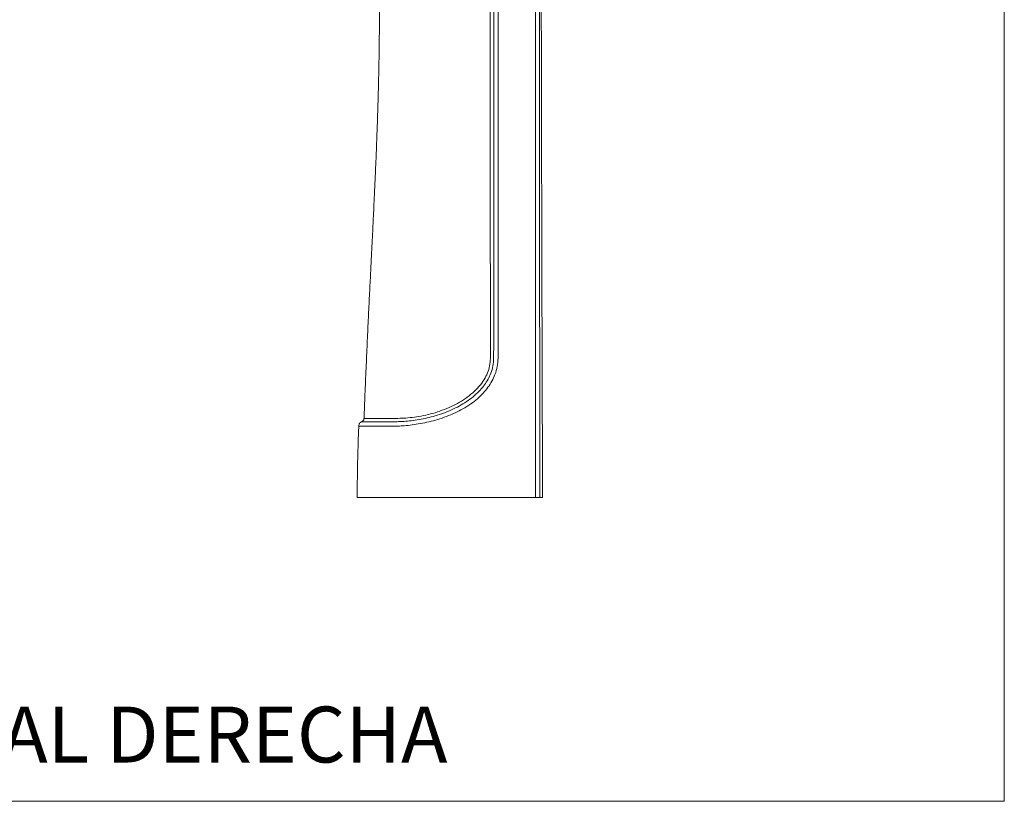
# Model space of a CAD drawing. Units: millimetres. Extents: x 0 to 297, y 0 to 210.
# Drawn here: x 232 to 297, y 0 to 52 of the extents above; entities that cross this region are included whole.
import ezdxf

# ---------------------------------------------------------------- set-up
doc = ezdxf.new("R2010")
doc.units = ezdxf.units.MM
doc.layers.add('LÍNEAS_GUÍA', color=7, linetype='Continuous')
doc.styles.add('SLDTEXTSTYLE1', font='TXT', dxfattribs={"width": 0.605})

msp = doc.modelspace()

# ---------------------------------------------------------------- linework, layer by layer
at = {"color": 7, "linetype": 'Continuous', "lineweight": 18}
for p, q in [((297, 210), (297, 0)), ((266.221, 20.112), (266.411, 20.112))]:
    msp.add_line(p, q, dxfattribs=at)
for points, knots in [([(252.392, 77.919), (252.419, 77.839), (252.496, 77.611), (252.606, 77.269), (252.713, 76.932), (252.787, 76.693), (252.842, 76.514), (252.892, 76.352), (252.963, 76.114), (253.062, 75.782), (253.189, 75.339), (253.334, 74.816), (253.495, 74.209), (253.667, 73.528), (253.837, 72.809), (253.998, 72.08), (254.22, 70.994), (254.473, 69.552), (254.675, 68.115), (254.806, 67.052), (254.881, 66.385), (254.944, 65.785), (254.99, 65.333), (255.02, 65.013), (255.04, 64.804), (255.056, 64.634), (255.068, 64.501), (255.079, 64.375), (255.094, 64.21), (255.116, 63.969), (255.143, 63.652), (255.174, 63.279), (255.206, 62.881), (255.239, 62.463), (255.271, 62.028), (255.304, 61.56), (255.338, 61.061), (255.371, 60.531), (255.403, 59.993), (255.431, 59.48), (255.454, 59.009), (255.474, 58.598), (255.488, 58.253), (255.499, 57.999), (255.506, 57.805), (255.514, 57.616), (255.522, 57.374), (255.535, 57.01), (255.549, 56.529), (255.564, 55.934), (255.578, 55.268), (255.59, 54.557), (255.598, 53.815), (255.602, 53.096), (255.603, 52.427), (255.602, 51.881), (255.6, 51.448), (255.598, 51.118), (255.595, 50.838), (255.593, 50.557), (255.589, 50.234), (255.584, 49.838), (255.577, 49.383), (255.569, 48.872), (255.558, 48.338), (255.546, 47.791), (255.534, 47.275), (255.521, 46.783), (255.508, 46.323), (255.494, 45.867), (255.475, 45.254), (255.448, 44.47), (255.418, 43.658), (255.391, 42.97), (255.368, 42.416), (255.344, 41.848), (255.319, 41.262), (255.291, 40.641), (255.258, 39.921), (255.218, 39.081), (255.172, 38.114), (255.119, 37.056), (255.061, 35.899), (254.997, 34.642), (254.928, 33.283), (254.856, 31.831), (254.785, 30.285), (254.714, 28.644), (254.646, 26.993), (254.601, 25.889), (254.58, 25.362)], [0, 0, 0, 0, 0.004789, 0.013638, 0.020338, 0.024893, 0.027818, 0.030959, 0.03448, 0.041921, 0.050633, 0.060614, 0.072708, 0.086243, 0.100452, 0.114575, 0.128612, 0.16333, 0.197575, 0.210912, 0.224083, 0.235641, 0.245127, 0.24986, 0.253836, 0.257057, 0.259522, 0.261436, 0.264211, 0.268932, 0.275154, 0.28227, 0.290138, 0.297797, 0.306055, 0.314912, 0.324366, 0.334418, 0.34503, 0.354942, 0.363546, 0.371777, 0.378301, 0.383118, 0.386229, 0.389272, 0.393867, 0.39999, 0.409906, 0.421162, 0.433758, 0.447694, 0.461494, 0.475799, 0.488508, 0.499438, 0.506777, 0.513019, 0.518163, 0.522665, 0.528992, 0.536487, 0.545099, 0.554817, 0.565464, 0.575394, 0.58584, 0.594751, 0.603309, 0.611934, 0.620627, 0.638107, 0.656429, 0.666674, 0.677166, 0.687906, 0.698893, 0.710431, 0.723178, 0.739781, 0.758095, 0.778118, 0.799851, 0.82379, 0.849508, 0.877003, 0.906271, 0.937313, 0.970132, 1, 1, 1, 1]), ([(265.95, 20.112), (265.95, 20.112), (265.95, 21.345), (265.95, 23.811), (265.95, 28.081), (265.951, 32.922), (265.951, 38.334), (265.95, 43.75), (265.95, 49.168), (265.95, 54.73), (265.95, 60.437), (265.95, 66.288), (265.949, 72.138), (265.949, 76.035), (265.949, 77.983)], [0, 0, 0, 0, 0, 0.064092, 0.128184, 0.221746, 0.315316, 0.408886, 0.502448, 0.595977, 0.696978, 0.797988, 0.898999, 1, 1, 1, 1]), ([(266.208, 78.266), (266.208, 77.601), (266.208, 75.13), (266.209, 70.852), (266.209, 65.43), (266.21, 60.007), (266.211, 54.584), (266.212, 49.163), (266.214, 43.742), (266.215, 38.324), (266.216, 32.908), (266.218, 28.068), (266.219, 23.803), (266.22, 21.342), (266.221, 20.112), (266.221, 20.112)], [0, 0, 0, 0, 0.034297, 0.127456, 0.220623, 0.313789, 0.406948, 0.500073, 0.593231, 0.686395, 0.77956, 0.872718, 0.936359, 1, 1, 1, 1, 1]), ([(266.411, 20.112), (266.411, 20.112), (266.406, 21.345), (266.397, 23.81), (266.383, 28.08), (266.369, 32.921), (266.355, 38.336), (266.342, 43.755), (266.331, 49.176), (266.32, 54.764), (266.31, 60.518), (266.301, 66.439), (266.292, 72.357), (266.287, 76.301), (266.284, 78.272)], [0, 0, 0, 0, 0, 0.063759, 0.127517, 0.220637, 0.313757, 0.406936, 0.500116, 0.59323, 0.694918, 0.796615, 0.898312, 1, 1, 1, 1]), ([(262.957, 70.549), (262.956, 70.215), (262.955, 69.212), (262.953, 67.541), (262.948, 64.869), (262.947, 62.197), (262.948, 58.858), (262.949, 55.518), (262.948, 52.179), (262.948, 48.839), (262.948, 45.501), (262.948, 42.163), (262.948, 38.826), (262.948, 36.156), (262.949, 32.766), (262.949, 30.711), (262.949, 29.323)], [0, 0, 0, 0, 0.024337, 0.07296, 0.121584, 0.218707, 0.267282, 0.364459, 0.461627, 0.510206, 0.607368, 0.704531, 0.753112, 0.850271, 0.89885, 1, 1, 1, 1]), ([(263.168, 29.331), (263.169, 29.606), (263.17, 31.951), (263.173, 36.368), (263.174, 42.585), (263.174, 47.721), (263.174, 51.173), (263.175, 54.107), (263.174, 57.606), (263.171, 62.272), (263.179, 66.585), (263.181, 69.342), (263.182, 70.543)], [0, 0, 0, 0, 0.020019, 0.170918, 0.321824, 0.472723, 0.54476, 0.573048, 0.686189, 0.799363, 0.912536, 1, 1, 1, 1]), ([(263.481, 70.539), (263.481, 69.337), (263.481, 66.581), (263.467, 62.27), (263.473, 57.606), (263.474, 54.109), (263.473, 51.176), (263.473, 47.634), (263.472, 42.317), (263.469, 35.827), (263.463, 31.505), (263.46, 29.343)], [0, 0, 0, 0, 0.087517, 0.200667, 0.313817, 0.426962, 0.455248, 0.527281, 0.684851, 0.842429, 1, 1, 1, 1]), ([(256.587, 25.141), (256.707, 25.142), (256.949, 25.145), (257.367, 25.169), (257.836, 25.218), (258.358, 25.299), (258.893, 25.413), (259.437, 25.563), (259.978, 25.751), (260.507, 25.977), (261.015, 26.243), (261.481, 26.539), (261.906, 26.868), (262.264, 27.212), (262.564, 27.575), (262.805, 27.948), (263.002, 28.367), (263.14, 28.832), (263.159, 29.165), (263.168, 29.331)], [0, 0, 0, 0, 0.055068, 0.110132, 0.17633, 0.242689, 0.308862, 0.373643, 0.438605, 0.503363, 0.565689, 0.628041, 0.685647, 0.743222, 0.792049, 0.841022, 0.889741, 0.944887, 1, 1, 1, 1]), ([(262.949, 29.323), (262.939, 29.16), (262.919, 28.834), (262.77, 28.363), (262.534, 27.9), (262.204, 27.458), (261.783, 27.041), (261.303, 26.671), (260.776, 26.348), (260.205, 26.065), (259.601, 25.83), (258.976, 25.644), (258.359, 25.508), (257.766, 25.42), (257.2, 25.37), (256.861, 25.365), (256.692, 25.362)], [0, 0, 0, 0, 0.056814, 0.113676, 0.170533, 0.237667, 0.304895, 0.376529, 0.448401, 0.520002, 0.599147, 0.678648, 0.757843, 0.838445, 0.919347, 1, 1, 1, 1]), ([(263.46, 29.343), (263.449, 29.159), (263.428, 28.789), (263.276, 28.278), (263.061, 27.819), (262.8, 27.413), (262.477, 27.022), (262.094, 26.654), (261.638, 26.3), (261.306, 26.091), (261.128, 25.987), (261.128, 25.987)], [0, 0, 0, 0, 0.129463, 0.258997, 0.371093, 0.483764, 0.59609, 0.725657, 0.855288, 0.999999, 1, 1, 1, 1]), ([(261.128, 25.987), (261.128, 25.987), (260.96, 25.893), (260.603, 25.712), (260.044, 25.479), (259.464, 25.284), (258.884, 25.127), (258.314, 25.009), (257.761, 24.925), (257.266, 24.875), (256.826, 24.849), (256.573, 24.846), (256.446, 24.845)], [0, 0, 0, 0, 0.000001, 0.106454, 0.222216, 0.338347, 0.454144, 0.571429, 0.689048, 0.806373, 0.903184, 1, 1, 1, 1]), ([(254.231, 24.847), (254.224, 24.658), (254.163, 23.08), (254.138, 21.501), (254.116, 20.112)], [0, 0, 0, 0, 0.1203476, 1, 1, 1, 1]), ([(254.438, 25.144), (254.415, 25.134), (254.367, 25.113), (254.309, 25.059), (254.263, 24.991), (254.234, 24.919), (254.232, 24.869), (254.231, 24.848)], [0, 0, 0, 0, 0.195959, 0.406404, 0.611144, 0.835457, 1, 1, 1, 1]), ([(256.446, 24.845), (256.262, 24.845), (255.89, 24.845), (255.458, 24.845), (255.115, 24.845), (254.849, 24.846), (254.627, 24.846), (254.476, 24.847), (254.36, 24.847), (254.278, 24.847), (254.23, 24.847), (254.233, 24.847), (254.234, 24.847)], [0, 0, 0, 0, 0.133975, 0.269592, 0.370906, 0.472223, 0.576301, 0.680382, 0.740018, 0.84136, 0.943314, 1, 1, 1, 1]), ([(254.439, 25.142), (254.437, 25.142), (254.43, 25.142), (254.479, 25.142), (254.557, 25.142), (254.684, 25.142), (254.875, 25.142), (255.19, 25.142), (255.583, 25.141), (256.044, 25.141), (256.406, 25.141), (256.587, 25.141)], [0, 0, 0, 0, 0.054251, 0.156264, 0.258274, 0.318105, 0.455243, 0.592776, 0.729885, 0.864945, 1, 1, 1, 1]), ([(254.578, 25.363), (254.577, 25.343), (254.575, 25.3), (254.547, 25.242), (254.51, 25.195), (254.472, 25.164), (254.447, 25.152), (254.437, 25.147)], [0, 0, 0, 0, 0.218949, 0.472298, 0.690069, 0.880076, 1, 1, 1, 1]), ([(256.692, 25.362), (256.579, 25.362), (256.353, 25.362), (256.046, 25.362), (255.763, 25.362), (255.508, 25.362), (255.282, 25.362), (255.072, 25.362), (254.889, 25.362), (254.74, 25.362), (254.639, 25.362), (254.585, 25.362), (254.586, 25.362), (254.586, 25.362)], [0, 0, 0, 0, 0.084684, 0.169784, 0.254731, 0.339679, 0.426288, 0.512898, 0.616032, 0.719168, 0.825052, 0.93094, 1, 1, 1, 1]), ([(265.95, 20.112), (265.781, 20.112), (265.444, 20.112), (264.938, 20.112), (264.432, 20.112), (263.926, 20.112), (263.42, 20.112), (262.77, 20.112), (262.168, 20.112), (261.641, 20.112), (261.36, 20.112), (261.161, 20.112), (260.978, 20.112), (260.75, 20.112), (260.299, 20.112), (259.671, 20.112), (258.933, 20.112), (258.239, 20.112), (257.595, 20.112), (256.986, 20.112), (256.416, 20.112), (255.896, 20.112), (255.433, 20.112), (255.032, 20.112), (254.699, 20.112), (254.439, 20.112), (254.253, 20.112), (254.137, 20.112), (254.123, 20.112), (254.116, 20.112)], [0, 0, 0, 0, 0.0311032, 0.0622065, 0.0933097, 0.1244129, 0.1555162, 0.1866194, 0.244281, 0.2665654, 0.2838396, 0.2961036, 0.3033578, 0.3176363, 0.3384594, 0.3873546, 0.4364258, 0.4824559, 0.5282736, 0.5743032, 0.6216926, 0.668847, 0.7162283, 0.7639575, 0.8114574, 0.8592015, 0.9062182, 0.9530006, 1, 1, 1, 1]), ([(266.221, 20.112), (266.215, 20.112), (266.205, 20.112), (266.155, 20.112), (266.087, 20.112), (266.014, 20.112), (265.968, 20.112), (265.95, 20.112)], [0, 0, 0, 0, 0.215629, 0.431275, 0.646456, 0.860809, 1, 1, 1, 1])]:
    msp.add_open_spline(points, degree=3, knots=knots, dxfattribs=at)
at = {"layer": 'LÍNEAS_GUÍA', "color": 7, "lineweight": 18}
msp.add_line((0, 0), (297, 0), dxfattribs=at)

# ---------------------------------------------------------------- texts
at = {"color": 7, "linetype": 'Continuous', "lineweight": 0, "insert": (200.888, 6.273), "char_height": 3.70417, "attachment_point": 1, "style": 'SLDTEXTSTYLE1'}
msp.add_mtext('VISTA LATERAL DERECHA', dxfattribs=at)

doc.saveas('drawing.dxf')
